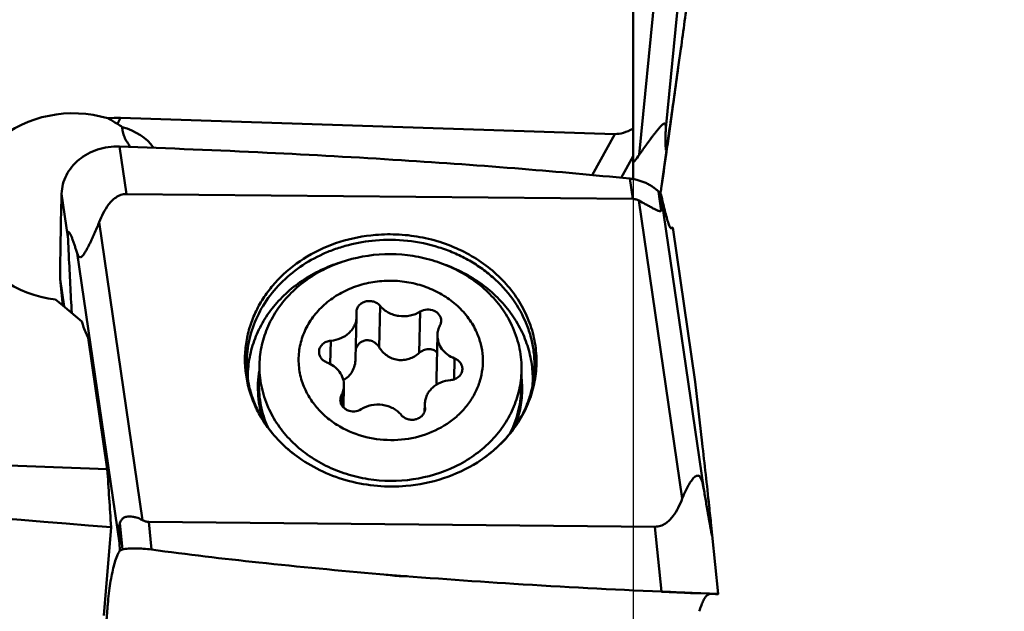
# Model space of a CAD drawing. Units: millimetres. Extents: x -105 to 101, y -19 to 104.
# Drawn here: x 41 to 55, y 1 to 10 of the extents above; entities that cross this region are included whole.
import ezdxf

# ---------------------------------------------------------------- set-up
doc = ezdxf.new("R2010")
doc.units = ezdxf.units.MM
for name, color, linetype, lineweight in [('1', 4, 'Continuous', 50), ('2', 7, 'Continuous', 25), ('nocut', 7, 'Continuous', 25)]:
    doc.layers.add(name, color=color, linetype=linetype, lineweight=lineweight)
doc.styles.add('simplex', font='txt.shx', dxfattribs={"height": 3.5})
doc.dimstyles.new('\\M+18352\\M+18373\\M+1815B - ISO-25', dxfattribs={"dimscale": 0, "dimtxt": 3.5, "dimasz": 3.5, "dimexe": 1.5, "dimexo": 0, "dimgap": 2.3, "dimtad": 1, "dimdsep": 46, "dimtxsty": 'simplex', "dimcen": 0.09, "dimclrd": 256, "dimclre": 256, "dimclrt": 256, "dimadec": 0, "dimazin": 0, "dimtfac": 1, "dimtofl": 0, "dimtmove": 0, "dimatfit": 3, "dimfxl": 1, "dimtolj": 1, "dimlwd": -1, "dimlwe": -1, "dimarcsym": 0})

# ---------------------------------------------------------------- blocks, each defined once
blk = doc.blocks.new('*D12')
at = {"layer": '2'}
for p, q in [((50, 19.05), (75.919, 19.05)), ((74.419, 15.55), (74.419, -19.05))]:
    blk.add_line(p, q, dxfattribs=at)
blk.add_solid([(75.002, 15.55), (73.836, 15.55), (74.419, 19.05)], dxfattribs=at)
at = {"layer": 'Defpoints', "color": 0}
for p in [(50, 19.05), (50, -19.05), (74.419, -19.05)]:
    blk.add_point(p, dxfattribs=at)
at = {"layer": '2', "insert": (70.369, -1.75), "char_height": 3.5, "attachment_point": 5, "rotation": 90, "style": 'simplex'}
blk.add_mtext('\\A1;%%c38.1 [%%C1.500"]', dxfattribs=at)
blk = doc.blocks.new('_None')

msp = doc.modelspace()

# ---------------------------------------------------------------- linework, layer by layer
at = {"layer": '1'}
for p, q in [((49.6, 7.48698892), (49.6, 13.20650462)), ((50.0603721, 8.20516326), (50.46027285, 12.3200161)), ((49.68688059, 7.83160218), (50.09772536, 12.05906552)), ((50.08795787, 7.98839715), (50.23787588, 9.06767761)), ((42.31962658, 8.26759752), (42.36573411, 8.35103702)), ((49.34301915, 8.12382034), (42.36573411, 8.35103702)), ((49.02319608, 7.54504551), (49.34301915, 8.12382034)), ((42.34823924, 7.946107), (42.44765471, 7.27539434)), ((49.99626241, 7.35312422), (50.08067553, 7.96082591)), ((49.43087458, 7.50569736), (49.6, 7.81175888)), ((49.59368032, 7.20768725), (49.55129785, 7.49362319)), ((41.53241541, 7.28069908), (41.62241579, 6.67350595)), ((42.44765471, 7.27539434), (49.59368032, 7.20768725)), ((49.9968992, 7.03920807), (49.95642838, 7.31224699)), ((49.9843504, 7.29407799), (49.9826516, 7.28757367)), ((50.00086876, 7.2049019), (49.99178148, 7.27918957)), ((49.68082301, 7.18309531), (50.29371345, 2.97402276)), ((50.00086876, 7.2049019), (50.59743312, 3.10794996)), ((42.06239385, 6.87862215), (42.67528428, 2.6695496)), ((50.16263477, 6.80425061), (50.12437168, 6.80113335)), ((50.47394535, 4.6245236), (50.16263477, 6.80425061)), ((41.75109912, 6.44272982), (42.34766348, 2.34577787)), ((41.51098548, 6.07173562), (41.56813946, 5.68614278)), ((41.54825, 5.70273061), (41.51098549, 6.07173558)), ((41.44856123, 5.78587119), (41.54825, 5.70273061)), ((41.54825, 5.70273061), (41.81979173, 5.47626443)), ((46.02818611, 5.69726033), (46.01355208, 5.11390309)), ((46.59551189, 5.61592632), (46.58087786, 5.03256908)), ((45.68152178, 4.94803956), (45.69642978, 5.54231797)), ((46.82258422, 4.6722412), (46.83790905, 5.28313575)), ((41.90735396, 5.24491129), (42.17735858, 3.39063367)), ((45.33259856, 5.20432214), (45.32438021, 4.87671356)), ((44.32612135, 4.87249588), (44.3192075, 4.59688853)), ((47.07949106, 4.95388091), (47.0720716, 4.65811845)), ((48.02495769, 4.77970731), (48.01804384, 4.50409996)), ((50.47394535, 4.6245236), (50.57417401, 3.75858244)), ((45.5105161, 4.26327514), (45.51819825, 4.56950915)), ((48.0334283, 4.50416787), (48.03327879, 4.49423215)), ((45.4824661, 4.43338427), (45.47932576, 4.30820082)), ((46.65706976, 4.206374), (46.65967752, 4.31032694)), ((46.66203282, 4.26427704), (46.66097776, 4.22221896)), ((44.42428421, 4.00527942), (44.43853053, 3.98540524)), ((44.44461657, 3.98096647), (44.44164385, 3.98764254)), ((49.90845259, 2.57725056), (42.76242698, 2.64495765)), ((42.76242698, 2.64495765), (42.80217832, 2.25413716)), ((42.23033627, 2.57004023), (42.1284249, 1.32466008)), ((42.3545488, 2.62770295), (42.39250718, 2.25451024)), ((50.00169631, 1.66051287), (49.90845259, 2.57725056)), ((50.71558688, 2.45743307), (50.70159505, 2.59683155)), ((50.80020647, 1.62731887), (50.71577154, 2.45745185)), ((42.34766348, 2.34577787), (42.35597337, 2.24050112)), ((50.43447701, 1.64015068), (50.00167472, 1.65946951)), ((50.38908038, 1.64241772), (50.39429136, 1.64194121)), ((50.41566307, 1.64048705), (50.41714066, 1.6404227)), ((50.41583426, 1.6404631), (50.64354076, 1.63159348)), ((50.41598643, 1.64045721), (50.41714066, 1.64042269)), ((50.41714066, 1.64042269), (50.4266634, 1.64022894)), ((50.42367967, 1.64080206), (50.41861092, 1.6410513)), ((50.42933509, 1.64050823), (50.42367967, 1.64080206)), ((50.4266634, 1.64022894), (50.43447702, 1.6401509)), ((50.43146517, 1.64038784), (50.42933509, 1.64050823)), ((50.43461705, 1.64231715), (50.43057447, 1.64248144)), ((50.43248934, 1.6403253), (50.43146517, 1.64038784)), ((50.43446065, 1.63973636), (50.63461698, 1.63198683)), ((50.8, 1.6275146), (50.43461705, 1.64231715)), ((50.64354285, 1.63164901), (50.79106805, 1.62616073)), ((50.7831717, 1.62637931), (50.79106804, 1.62616073)), ((50.79106804, 1.62616073), (50.80017998, 1.62727841)), ((50.80019326, 1.6272987), (50.8, 1.6275146))]:
    msp.add_line(p, q, dxfattribs=at)
for points in [[(50.39429136, 1.64194121), (50.39832655, 1.64159414), (50.402208, 1.641283), (50.40630954, 1.64098521), (50.41076754, 1.64070741), (50.41564125, 1.64047095)], [(50.43446417, 1.6401593), (50.43441502, 1.64017063), (50.43432813, 1.64018345), (50.43420028, 1.64019797), (50.43403326, 1.6402141), (50.43382528, 1.64023193), (50.43356776, 1.64025192), (50.43326254, 1.64027399), (50.43248934, 1.6403253)], [(50.79106804, 1.62616073), (50.7931921, 1.62626268), (50.79503968, 1.6263765), (50.79661083, 1.6265022), (50.79791442, 1.62663945), (50.79894174, 1.62678857), (50.79966647, 1.62695054), (50.80007994, 1.62712569), (50.80020647, 1.62731887)], [(50.8, 1.6275146), (50.79914563, 1.62758826), (50.7967793, 1.62771724), (50.79290157, 1.62790163)]]:
    msp.add_lwpolyline(points, dxfattribs=at)
for centre, major_axis, ratio, start_param, end_param in [((41.67257488, 7.09565517), (1.50895587, 0.08653755), 0.8739039022, 1.1762605047, 4.5134944359), ((40.49834999, 4.98033981), (2.5072686, 3.15477841), 0.4743210243, 0.3388121556, 0.4178106024), ((41.54234339, 6.44673135), (0.40370151, 1.97023254), 0.7458308993, 5.9631345041, 6.0160439405), ((41.34946982, 6.91471163), (1.49535938, 0.99521828), 0.612382518, 0.0207161037, 0.4853117582), ((49.71256417, 8.79806169), (0.50145372, 0.63095568), 0.4743210243, 3.4891314555, 3.9803434171), ((49.35982504, 9.18197182), (-0.63323824, 2.14485973), 0.0664635697, 3.1703404087, 3.5206023856), ((-244.67562105, 0), (363.59001725, -9.08804153), 0.0435277189, 0.6625557237, 0.7078151897), ((1411.69932567, 0), (1451.68065138, -9.14695815), 0.0108786087, 3.4754999721, 3.4797073942), ((38.75297577, 0), (-0.60644273, 18.24960978), 0.1967928359, 4.8471433421, 4.8927234723), ((42.98748281, 0.31990009), (-0.60559074, 2.34377873), 0.0966413374, 0.1522204242, 0.5024824011)]:
    msp.add_ellipse(centre, major_axis=major_axis, ratio=ratio, start_param=start_param, end_param=end_param, dxfattribs=at)
for points, knots in [([(50.23787604, 9.06767777), (50.24993016, 9.1544574), (50.29777936, 9.50062619), (50.34475585, 9.84691544), (50.3795288, 10.1064435)], [0, 0, 0, 0, 0.2507091295, 1, 1, 1, 1]), ([(50.08067553, 7.96082591), (50.09410819, 8.05321068), (50.14739739, 8.42203444), (50.1994492, 8.7910366), (50.23787604, 9.06767777)], [0, 0, 0, 0, 0.2505174915, 1, 1, 1, 1]), ([(42.50617437, 7.94050014), (42.48851717, 7.96369062), (42.45595576, 8.00977018), (42.41762097, 8.08148338), (42.39438652, 8.15257129), (42.38860003, 8.19970213), (42.38785865, 8.22218604)], [0, 0, 0, 0, 0.2816212147, 0.544240605, 0.7826436692, 1, 1, 1, 1]), ([(49.68688059, 7.83160218), (49.70384267, 7.8564762), (49.73876239, 7.90662798), (49.7837046, 7.96908731), (49.82093594, 8.01977845), (49.84970309, 8.05839184), (49.87910611, 8.09725039), (49.90911073, 8.13617281), (49.9345691, 8.16840841), (49.95524813, 8.19378442), (49.97075448, 8.21224385), (49.9861507, 8.22974792), (50.00114973, 8.24558147), (50.01521957, 8.25861968), (50.02647037, 8.26681943), (50.03464168, 8.2704855), (50.03965176, 8.27161175), (50.04404634, 8.27134059), (50.04903098, 8.26924929), (50.05367315, 8.26356956), (50.05690148, 8.25472721), (50.05896183, 8.24409179), (50.06053769, 8.22739268), (50.060574, 8.21423595), (50.0603721, 8.20516326)], [0, 0, 0, 0, 0.1404928005, 0.2851560253, 0.3590623709, 0.4339872452, 0.5098498289, 0.5864518454, 0.6633176425, 0.7015209496, 0.7392044722, 0.7758079819, 0.8102998903, 0.8409095974, 0.865316463, 0.8747736121, 0.8825253354, 0.8890474688, 0.8949922946, 0.9072513317, 0.921783623, 0.9387197467, 0.9576522196, 1, 1, 1, 1]), ([(50.0603721, 8.20516326), (50.05997037, 8.18711123), (50.05923848, 8.15143486), (50.058398, 8.09869667), (50.05797963, 8.0557574), (50.05788812, 8.02242968), (50.05796432, 7.99844776), (50.0582173, 7.97539464), (50.05861937, 7.95688429), (50.05910313, 7.94277871), (50.05955001, 7.93288092), (50.06010379, 7.92359219), (50.06078895, 7.91508187), (50.06151573, 7.90858807), (50.06224163, 7.90399328), (50.06282312, 7.90113214), (50.06348496, 7.89874401), (50.06419556, 7.89704782), (50.06515819, 7.89573686), (50.06642673, 7.89601282), (50.06712929, 7.896852), (50.06822349, 7.89857611), (50.06960741, 7.90223157), (50.07136631, 7.90835733), (50.07326673, 7.91670786), (50.07521888, 7.92672764), (50.0778015, 7.94161411), (50.07955048, 7.95308825), (50.08067553, 7.96082591)], [0, 0, 0, 0, 0.1433648642, 0.2833217344, 0.4187820122, 0.484306154, 0.5479369249, 0.6091929373, 0.6673522177, 0.6949346975, 0.7212527059, 0.7460163861, 0.7688138533, 0.7890310916, 0.7978945964, 0.8057103805, 0.8122744421, 0.8173356511, 0.8207775526, 0.8237239374, 0.826060197, 0.8293844991, 0.8399184417, 0.8568599086, 0.8800502755, 0.9078519041, 0.9379185739, 1, 1, 1, 1]), ([(41.53241541, 7.28069908), (41.53367931, 7.3262311), (41.54672599, 7.4176692), (41.59670484, 7.54762941), (41.67471585, 7.66553587), (41.77736087, 7.7670543), (41.90068792, 7.84893304), (42.0404795, 7.9082042), (42.19167046, 7.9425781), (42.29597336, 7.94790277), (42.34823924, 7.946107)], [0, 0, 0, 0, 0.117048892, 0.2349563559, 0.3550256187, 0.4775905332, 0.6034925358, 0.7331769541, 0.8656129227, 1, 1, 1, 1]), ([(42.34823924, 7.946107), (43.04326223, 7.92222716), (44.37052147, 7.86796052), (46.26632533, 7.76276378), (47.9727768, 7.64106062), (49.04639218, 7.54484881), (49.55129785, 7.49362319)], [0, 0, 0, 0, 0.2890235844, 0.5520515425, 0.7890828449, 1, 1, 1, 1]), ([(50.08795787, 7.98839715), (50.08072478, 7.93632516), (50.0510109, 7.72444573), (50.02016868, 7.51272448), (49.99626241, 7.35312422)], [0, 0, 0, 0, 0.2457176169, 1, 1, 1, 1]), ([(49.60001387, 7.71658592), (49.60781124, 7.72581034), (49.63825799, 7.76299955), (49.66661029, 7.80187683), (49.68688059, 7.83160218)], [0, 0, 0, 0, 0.2513339214, 1, 1, 1, 1]), ([(49.60001119, 7.48705535), (49.62273135, 7.48322855), (49.68341982, 7.47010723), (49.76013917, 7.44320405), (49.8284959, 7.40887826), (49.87581516, 7.37978146), (49.91820943, 7.3472268), (49.94430052, 7.32403975), (49.95642838, 7.31224699)], [0.1086998545, 0.1086998545, 0.1086998545, 0.1086998545, 0.2614536623, 0.519696625, 0.6457135673, 0.7685924864, 0.8877340359, 1, 1, 1, 1]), ([(41.51098549, 6.0717356), (41.51173593, 6.16913134), (41.51581629, 6.57216603), (41.52393412, 6.97516056), (41.53241541, 7.28069907)], [0, 0, 0, 0, 0.2416510645, 1, 1, 1, 1]), ([(42.44765471, 7.27539434), (42.42135318, 7.27564354), (42.36896871, 7.26742415), (42.29973737, 7.23232382), (42.24218529, 7.18407034), (42.1788503, 7.11083483), (42.11721741, 7.00875571), (42.0792917, 6.92227906), (42.06239385, 6.87862215)], [0, 0, 0, 0, 0.134711399, 0.2657756986, 0.3928645583, 0.5170821029, 0.7602432128, 1, 1, 1, 1]), ([(49.95642838, 7.31224699), (49.95937087, 7.3093858), (49.96801904, 7.30106302), (49.97678825, 7.29286622), (49.98260801, 7.28752616)], [0, 0, 0, 0, 0.2543812895, 0.7439104714, 0.7439104714, 0.7439104714, 0.7439104714]), ([(49.99178148, 7.27918957), (50.00231684, 7.231737), (50.02237896, 7.14429111), (50.04375701, 7.0571538), (50.05405826, 7.01735863)], [0, 0, 0, 0, 0.5418057453, 1, 1, 1, 1]), ([(49.68082301, 7.18309531), (49.6675732, 7.19027907), (49.63948306, 7.20248734), (49.60901566, 7.20754195), (49.59368032, 7.20768725)], [0, 0, 0, 0, 0.4956580692, 1, 1, 1, 1]), ([(49.9968992, 7.03920807), (49.99442396, 7.03714253), (49.98782253, 7.03390215), (49.97563991, 7.03367605), (49.9612863, 7.03704236), (49.94471927, 7.04330779), (49.92626541, 7.05180748), (49.89893683, 7.06564274), (49.86289866, 7.08509), (49.81815681, 7.10939874), (49.75719452, 7.14219388), (49.71122017, 7.16661462), (49.68082301, 7.18309531)], [0, 0, 0, 0, 0.0273777322, 0.0600015702, 0.1014593392, 0.1520444197, 0.2101823695, 0.273938253, 0.4121409112, 0.5579199392, 0.7063608068, 1, 1, 1, 1]), ([(50.05403512, 7.01735202), (50.06264194, 6.98410244), (50.07513528, 6.9376751), (50.09238866, 6.88083312), (50.10316975, 6.8486269), (50.11274296, 6.82370613), (50.11972269, 6.8086682), (50.12367689, 6.80210297), (50.1243196, 6.80109998)], [0, 0, 0, 0, 0.4238146138, 0.5931278284, 0.7329690275, 0.8427954282, 0.9224736821, 0.93716253916, 0.93716253916, 0.93716253916, 0.93716253916]), ([(42.06239385, 6.87862215), (42.05178002, 6.8512005), (42.02944267, 6.79573345), (41.99963861, 6.72650562), (41.97425451, 6.67016414), (41.95422352, 6.62709678), (41.93329613, 6.58363985), (41.91139766, 6.5399623), (41.88845801, 6.49648233), (41.86828741, 6.46095976), (41.85120075, 6.43390159), (41.83824861, 6.41547751), (41.82526959, 6.39985571), (41.81259661, 6.38840026), (41.80030079, 6.38199132), (41.78506757, 6.38200856), (41.77378403, 6.39257062), (41.76598688, 6.40510222), (41.7583436, 6.42095637), (41.75387636, 6.43381696), (41.75109912, 6.44272982)], [0, 0, 0, 0, 0.1356618825, 0.2758469681, 0.3477090564, 0.4207643332, 0.4949817145, 0.5702369068, 0.6461747348, 0.7217799048, 0.7586322632, 0.7937793299, 0.8256380558, 0.8521247157, 0.8722887875, 0.8881294607, 0.9191677001, 0.9372614804, 0.95692857, 1, 1, 1, 1]), ([(41.75109912, 6.44272982), (41.74561418, 6.46033233), (41.7346398, 6.49511138), (41.7179157, 6.54642238), (41.70374373, 6.58809835), (41.69225587, 6.62036578), (41.68367855, 6.64357072), (41.67505089, 6.66583388), (41.66637396, 6.68685616), (41.65895259, 6.70333971), (41.6528808, 6.71544369), (41.64842807, 6.72351965), (41.64397883, 6.73056977), (41.64012625, 6.73556323), (41.63693024, 6.73857753), (41.63464189, 6.74010658), (41.63222597, 6.74087738), (41.6296028, 6.74030284), (41.627266, 6.73786447), (41.62531924, 6.73354953), (41.62374609, 6.72702319), (41.6221489, 6.71459685), (41.62168668, 6.6964558), (41.62208363, 6.6813206), (41.62241579, 6.67350595)], [0, 0, 0, 0, 0.1402805608, 0.2774749053, 0.410608425, 0.4751898288, 0.5380728694, 0.5988338864, 0.6568427956, 0.7110981663, 0.736322959, 0.759860679, 0.781229143, 0.7997319611, 0.8076474766, 0.8145504006, 0.8205609656, 0.8264191612, 0.8339145249, 0.8452491332, 0.8621892098, 0.8847903703, 0.9404883262, 1, 1, 1, 1]), ([(41.62241579, 6.67350595), (41.62623995, 6.58353348), (41.64217259, 6.224417), (41.66061142, 5.86541324), (41.67562102, 5.59641614)], [0, 0, 0, 0, 0.2505185286, 1, 1, 1, 1]), ([(45.96290872, 6.6990481), (45.79237327, 6.68460926), (45.45691231, 6.61914437), (44.99561742, 6.41462014), (44.66829592, 6.16286233), (44.45746134, 5.92304514), (44.32775033, 5.72861418), (44.22743738, 5.52130847), (44.1581458, 5.30441057), (44.12104258, 5.08140945), (44.11674893, 4.85590764), (44.14533209, 4.63156208), (44.20631247, 4.41198749), (44.29863572, 4.20075411), (44.37944613, 4.0687474), (44.42428421, 4.00527942)], [0, 0, 0, 0, 0.1354477165, 0.2679012923, 0.3960856867, 0.458576915, 0.5199925849, 0.5804802205, 0.640254076, 0.6995818986, 0.758765872, 0.8181194582, 0.8779428306, 0.9384999616, 1, 1, 1, 1]), ([(47.40100351, 3.48605062), (47.48990684, 3.54233307), (47.65741355, 3.66737583), (47.87230958, 3.89057438), (48.0424591, 4.14169647), (48.16304295, 4.41408703), (48.23063952, 4.70045664), (48.24328511, 4.99299409), (48.20061443, 5.28366299), (48.1039021, 5.56451541), (47.95593974, 5.82798477), (47.76088591, 6.06710265), (47.52408746, 6.27565127), (47.25189916, 6.44825685), (46.9515492, 6.58050819), (46.63091904, 6.66901939), (46.29849865, 6.71154154), (46.07427801, 6.70847748), (45.96290872, 6.6990481)], [0, 0, 0, 0, 0.0636242708, 0.1257696496, 0.1865161686, 0.24610172, 0.3049038659, 0.363399027, 0.4221034757, 0.4815062396, 0.5420075731, 0.6038742849, 0.6672168692, 0.7319881198, 0.7979976663, 0.8649382953, 0.9324172569, 1, 1, 1, 1]), ([(50.1243196, 6.80109998), (50.12493638, 6.80013747), (50.12656883, 6.79773376), (50.1292129, 6.79453674), (50.13243042, 6.79203675), (50.13476127, 6.79186836), (50.1356733, 6.79208876)], [0.93716253916, 0.93716253916, 0.93716253916, 0.93716253916, 0.951258472, 0.9730139991, 0.9884218201, 1, 1, 1, 1]), ([(50.1356733, 6.79208876), (50.13685625, 6.79237463), (50.13907221, 6.79345002), (50.1436262, 6.79521769), (50.14925437, 6.79770557), (50.15598565, 6.80082037), (50.16041092, 6.80307349), (50.1626115, 6.8042458)], [0, 0, 0, 0, 0.1234609195, 0.2474448792, 0.4964352647, 0.7470566631, 1, 1, 1, 1]), ([(45.96434355, 6.62113426), (45.83587659, 6.61025727), (45.6445801, 6.57796534), (45.39932978, 6.50341025), (45.16565888, 6.40969544), (44.89511398, 6.2573417), (44.61522926, 6.0225232), (44.39211017, 5.74487672), (44.23441999, 5.43431521), (44.14845413, 5.1025083), (44.14136898, 4.87520893), (44.15028689, 4.76331686)], [0, 0, 0, 0, 0.1343802427, 0.2009603078, 0.2669300988, 0.3965077913, 0.5227084511, 0.6454733888, 0.7652593836, 0.8830050276, 1, 1, 1, 1]), ([(48.19509626, 4.66184929), (48.20356042, 4.72674791), (48.21213409, 4.85784781), (48.19950468, 5.0547287), (48.16153681, 5.24933248), (48.07744792, 5.50366702), (47.91029414, 5.80473836), (47.67441234, 6.06186108), (47.45118311, 6.23697927), (47.26641427, 6.35249804), (47.06813436, 6.44953371), (46.78820237, 6.55303102), (46.41813529, 6.63015638), (46.11480861, 6.63387379), (45.96434355, 6.62113426)], [0, 0, 0, 0, 0.0578921493, 0.1158300572, 0.1740514246, 0.2327765699, 0.352239631, 0.4754555708, 0.5386610294, 0.6028178665, 0.6678342926, 0.7335800266, 0.8664301456, 1, 1, 1, 1]), ([(47.90252134, 5.38895331), (47.86414519, 5.47571304), (47.76938153, 5.64420934), (47.58188354, 5.86939193), (47.35312499, 6.06356124), (47.08999888, 6.22104508), (46.80016928, 6.33742652), (46.38959183, 6.43341255), (45.8572423, 6.43711082), (45.35042531, 6.28512817), (44.99712865, 6.07780928), (44.7683953, 5.8863399), (44.58097991, 5.66324316), (44.4405603, 5.41491074), (44.3515789, 5.1488197), (44.32842865, 4.96429256), (44.3261256, 4.87249577)], [0, 0, 0, 0, 0.0593949562, 0.1202061275, 0.1825492408, 0.2463509908, 0.3113810953, 0.3772802272, 0.5094949408, 0.6395705532, 0.7030149497, 0.7649654588, 0.8253969806, 0.8844673553, 0.9425099202, 1, 1, 1, 1]), ([(44.16111681, 4.66928788), (44.15993778, 4.75947675), (44.17393583, 4.94105519), (44.24355994, 5.20639435), (44.35999277, 5.4586972), (44.52023384, 5.69170914), (44.7202387, 5.89988211), (44.95508705, 6.07829187), (45.21898792, 6.22274712), (45.40882265, 6.29369471), (45.50643751, 6.32270212)], [0, 0, 0, 0, 0.1183239856, 0.2373919293, 0.3580629028, 0.4810122285, 0.606666543, 0.7351746696, 0.8664099785, 1, 1, 1, 1]), ([(46.93050288, 6.283121), (47.02588429, 6.24888611), (47.21057763, 6.1679121), (47.46486748, 6.00992259), (47.68851171, 5.81988105), (47.87603385, 5.60223522), (48.02284857, 5.36209912), (48.12526092, 5.1051541), (48.18064787, 4.83772485), (48.18523461, 4.65646361), (48.17946135, 4.5668384)], [0, 0, 0, 0, 0.1335666063, 0.2647706559, 0.3932496381, 0.5188861213, 0.6418346622, 0.7625239887, 0.881627822, 1, 1, 1, 1]), ([(47.39207941, 5.32199337), (47.36126126, 5.39166619), (47.283014, 5.52644495), (47.1248953, 5.70229157), (46.93077783, 5.8481393), (46.70821134, 5.95851161), (46.4656581, 6.02944071), (46.21227282, 6.05833533), (45.95758746, 6.04414413), (45.71118129, 5.98737018), (45.48234754, 5.89005938), (45.27977983, 5.75572993), (45.11129095, 5.58927157), (44.9835602, 5.39683425), (44.90183876, 5.18573493), (44.86965692, 4.9642257), (44.88835075, 4.74132804), (44.93387557, 4.59881908), (44.96402789, 4.53065154)], [0, 0, 0, 0, 0.0599984726, 0.1216539813, 0.18506811, 0.2500666167, 0.3162593023, 0.3830971615, 0.4499497423, 0.5161846501, 0.5812476889, 0.6447386676, 0.7064764045, 0.7665427209, 0.8252905087, 0.8833041985, 0.9412978017, 1, 1, 1, 1]), ([(46.02818611, 5.69726033), (46.01674861, 5.71111413), (45.98859755, 5.73565421), (45.93710177, 5.75883845), (45.88013964, 5.76746258), (45.8229714, 5.76072389), (45.77082756, 5.73919631), (45.72860768, 5.70461951), (45.70055157, 5.66004068), (45.69341983, 5.62611142), (45.69300112, 5.60945566)], [0, 0, 0, 0, 0.1236885502, 0.2523700547, 0.3839988979, 0.5155209339, 0.643938076, 0.767258508, 0.8852898182, 1, 1, 1, 1]), ([(46.02818611, 5.69726033), (46.04391367, 5.67821014), (46.07990407, 5.64279196), (46.14368472, 5.6005352), (46.21565125, 5.569876), (46.31863335, 5.54600318), (46.45207671, 5.54954516), (46.55185645, 5.58843424), (46.59551189, 5.61592632)], [0, 0, 0, 0, 0.1193629662, 0.2420951128, 0.3676651992, 0.4952322912, 0.7507228261, 1, 1, 1, 1]), ([(46.89000413, 5.48159714), (46.89037624, 5.49644001), (46.88618176, 5.52681643), (46.86577749, 5.56862975), (46.83307384, 5.60384802), (46.77635402, 5.63877999), (46.69087303, 5.65419568), (46.62368855, 5.63367062), (46.59551189, 5.61592632)], [0, 0, 0, 0, 0.1148320343, 0.2324251122, 0.3545370227, 0.4814768138, 0.7424673909, 1, 1, 1, 1]), ([(41.81979173, 5.47626443), (41.82456648, 5.45633204), (41.84636444, 5.37665516), (41.87837362, 5.29981448), (41.90735396, 5.24491129)], [0, 0, 0, 0, 0.2482033596, 1, 1, 1, 1]), ([(45.33259856, 5.20432214), (45.3804458, 5.2081442), (45.47383805, 5.23030569), (45.57441373, 5.2938265), (45.63503252, 5.36128282), (45.66886775, 5.41774868), (45.69034181, 5.47872675), (45.69589504, 5.52119844), (45.69642363, 5.54231811)], [0, 0, 0, 0, 0.2656670267, 0.5211550997, 0.6445566404, 0.764968104, 0.8830708633, 1, 1, 1, 1]), ([(46.8736412, 5.41926063), (46.87617809, 5.42410418), (46.8851411, 5.44375979), (46.88960012, 5.4654818), (46.89000413, 5.48159714)], [0, 0, 0, 0, 0.2532739623, 1, 1, 1, 1]), ([(45.50694851, 3.96658954), (45.62338612, 3.90513653), (45.87727846, 3.81487784), (46.27892103, 3.78579951), (46.67168662, 3.86260853), (46.96516883, 4.01200215), (47.15957324, 4.17504637), (47.28080414, 4.31443653), (47.37563365, 4.46869344), (47.44171749, 4.63415029), (47.47733888, 4.80678443), (47.48158583, 4.98237274), (47.45434957, 5.15650441), (47.41593592, 5.26805921), (47.39207941, 5.32199337)], [0, 0, 0, 0, 0.1311785684, 0.2644635814, 0.3967361575, 0.5251931439, 0.5876191407, 0.6486625927, 0.7084379544, 0.7671910852, 0.8252818812, 0.8831412873, 0.9412405782, 1, 1, 1, 1]), ([(46.83790883, 5.28313575), (46.83704669, 5.2487999), (46.84746176, 5.17836907), (46.89760152, 5.08258381), (46.97701531, 5.0039272), (47.04383213, 4.96764326), (47.07949106, 4.95388091)], [0, 0, 0, 0, 0.2376074326, 0.4815342557, 0.7355796578, 1, 1, 1, 1]), ([(46.8736412, 5.41926063), (46.86261643, 5.39821163), (46.8452405, 5.35381593), (46.83849772, 5.30658914), (46.83790883, 5.28313575)], [0, 0, 0, 0, 0.5031834516, 1, 1, 1, 1]), ([(48.02495344, 4.77970742), (48.0275512, 4.88325094), (48.00919794, 5.09285003), (47.94493182, 5.29307285), (47.90252134, 5.38895331)], [0, 0, 0, 0, 0.4969645889, 1, 1, 1, 1]), ([(45.33259856, 5.20432214), (45.31068571, 5.20257174), (45.26789557, 5.19239672), (45.21340287, 5.15803235), (45.17606638, 5.10850691), (45.16647472, 5.06887508), (45.16598953, 5.0495416)], [0, 0, 0, 0, 0.2663248845, 0.5224202317, 0.7656966566, 1, 1, 1, 1]), ([(45.79781569, 5.20347789), (45.78386947, 5.19893258), (45.75708911, 5.18592753), (45.72368543, 5.15647272), (45.6987523, 5.11952808), (45.68835453, 5.09163905), (45.68473806, 5.07732748)], [0, 0, 0, 0, 0.2494422059, 0.4989006734, 0.7489727754, 1, 1, 1, 1]), ([(46.01355208, 5.11390309), (46.00242685, 5.13176773), (45.97505164, 5.16452142), (45.92156147, 5.19934372), (45.85983662, 5.21503357), (45.81746536, 5.20988205), (45.79781569, 5.20347789)], [0, 0, 0, 0, 0.2520435098, 0.5031400244, 0.7524910544, 1, 1, 1, 1]), ([(45.16598953, 5.0495416), (45.16559493, 5.03381786), (45.1703633, 5.00156483), (45.19332346, 4.957701), (45.22968912, 4.92168103), (45.2602869, 4.9050662), (45.27661624, 4.898764)], [0, 0, 0, 0, 0.2376102746, 0.4815391834, 0.7355812805, 1, 1, 1, 1]), ([(46.58087786, 5.03256908), (46.56049486, 5.01426269), (46.51616961, 4.98137122), (46.4410543, 4.94659422), (46.360021, 4.9291542), (46.27709301, 4.9310336), (46.19694724, 4.95252724), (46.12399003, 4.99204593), (46.0615177, 5.04655627), (46.02806793, 5.09059387), (46.01355208, 5.11390309)], [0, 0, 0, 0, 0.1249489619, 0.2498660635, 0.3747602614, 0.4996612952, 0.6246070063, 0.7496332074, 0.8747651181, 1, 1, 1, 1]), ([(46.58087786, 5.03256908), (46.59847546, 5.04837384), (46.63851672, 5.07456303), (46.70761727, 5.09162386), (46.76626589, 5.08250057), (46.80676525, 5.06089832), (46.82411091, 5.0458072), (46.83182126, 5.03743326)], [0, 0, 0, 0, 0.2557830533, 0.5072352934, 0.7538750111, 0.8769047851, 1, 1, 1, 1]), ([(44.3261256, 4.87249577), (44.32352784, 4.76895226), (44.3418811, 4.55935317), (44.40614722, 4.35913035), (44.4485577, 4.26324989)], [0, 0, 0, 0, 0.4969645889, 1, 1, 1, 1]), ([(45.51819847, 4.56950916), (45.51906061, 4.603845), (45.50864554, 4.67427584), (45.45850577, 4.77006109), (45.37909198, 4.84871771), (45.31227517, 4.88500164), (45.27661624, 4.898764)], [0, 0, 0, 0, 0.2376074326, 0.4815342557, 0.7355796578, 1, 1, 1, 1]), ([(45.68152178, 4.94803956), (45.68073697, 4.91675859), (45.67269356, 4.85487946), (45.6388759, 4.76882596), (45.58394072, 4.69705355), (45.53517888, 4.66259469), (45.50924621, 4.64958445)], [0, 0, 0, 0, 0.2598160021, 0.5129976508, 0.759095101, 1, 1, 1, 1]), ([(47.19011777, 4.8031033), (47.19051237, 4.81882704), (47.185744, 4.85108007), (47.16278384, 4.8949439), (47.12641818, 4.93096387), (47.09582039, 4.9475787), (47.07949106, 4.95388091)], [0, 0, 0, 0, 0.2376102746, 0.4815391834, 0.7355812805, 1, 1, 1, 1]), ([(44.15028652, 4.76331684), (44.15570668, 4.69529828), (44.176319, 4.55900321), (44.2357201, 4.35937867), (44.32310641, 4.16633535), (44.39854108, 4.04523466), (44.44030676, 3.98673809)], [0, 0, 0, 0, 0.2441111832, 0.4912525745, 0.7428585063, 1, 1, 1, 1]), ([(44.38512443, 4.06892266), (44.34470306, 4.18299431), (44.29223971, 4.42144761), (44.30296412, 4.66547586), (44.32357742, 4.78386458)], [0, 0, 0, 0, 0.5017656696, 1, 1, 1, 1]), ([(44.4485577, 4.26324989), (44.48693385, 4.17649015), (44.58169751, 4.00799385), (44.7691955, 3.78281126), (44.99795405, 3.58864195), (45.26108016, 3.43115812), (45.55090976, 3.31477667), (45.96148721, 3.21879064), (46.49383674, 3.21509237), (47.00065373, 3.36707502), (47.35395039, 3.57439391), (47.58268374, 3.76586329), (47.77009913, 3.98896003), (47.91051874, 4.23729246), (47.99950014, 4.5033835), (48.02265039, 4.68791063), (48.02495344, 4.77970742)], [0, 0, 0, 0, 0.0593949562, 0.1202061275, 0.1825492408, 0.2463509908, 0.3113810953, 0.3772802272, 0.5094949408, 0.6395705532, 0.7030149497, 0.7649654588, 0.8253969806, 0.8844673553, 0.9425099202, 1, 1, 1, 1]), ([(47.02350874, 4.64832276), (47.04542158, 4.65007317), (47.08821173, 4.66024818), (47.14270443, 4.69461256), (47.18004091, 4.74413799), (47.18963257, 4.78376982), (47.19011777, 4.8031033)], [0, 0, 0, 0, 0.2663248845, 0.5224202317, 0.7656966566, 1, 1, 1, 1]), ([(44.31921208, 4.59688842), (44.31661099, 4.49334503), (44.3349682, 4.28374568), (44.39923334, 4.08352305), (44.44164385, 3.98764254)], [0, 0, 0, 0, 0.4969643315, 1, 1, 1, 1]), ([(47.02350874, 4.64832276), (46.9756615, 4.6445007), (46.88226925, 4.62233921), (46.78169356, 4.55881841), (46.72107478, 4.49136208), (46.68723955, 4.43489623), (46.66576549, 4.37391815), (46.66021226, 4.33144647), (46.65968367, 4.31032679)], [0, 0, 0, 0, 0.2656670267, 0.5211550997, 0.6445566404, 0.764968104, 0.8830708633, 1, 1, 1, 1]), ([(46.83051259, 4.58707868), (46.82898979, 4.59394138), (46.82371743, 4.62201298), (46.82204425, 4.65072687), (46.82258429, 4.6722412)], [0, 0, 0, 0, 0.2462150799, 1, 1, 1, 1]), ([(47.40100411, 3.48604992), (47.50989319, 3.55498555), (47.71103914, 3.71097008), (47.91500715, 3.951415), (48.03946309, 4.16065367), (48.11259517, 4.32293438), (48.16571455, 4.49027621), (48.18762907, 4.60458411), (48.19509709, 4.66184921)], [0, 0, 0, 0, 0.2641172108, 0.5176901855, 0.6409615816, 0.7621327416, 0.8816474675, 1, 1, 1, 1]), ([(48.02285423, 4.69268321), (48.02479422, 4.67703917), (48.03149291, 4.61442805), (48.03397046, 4.55136494), (48.0334283, 4.50416787)], [0, 0, 0, 0, 0.2503629419, 1, 1, 1, 1]), ([(44.96402789, 4.53065154), (44.9899638, 4.47201635), (45.05352482, 4.35801625), (45.17849969, 4.20471458), (45.33059276, 4.07128413), (45.44618748, 3.99865777), (45.50694851, 3.96658954)], [0, 0, 0, 0, 0.2414218443, 0.4883768777, 0.7412983223, 1, 1, 1, 1]), ([(45.4824661, 4.43338427), (45.49349087, 4.45443327), (45.5108668, 4.49882897), (45.51760957, 4.54605577), (45.51819847, 4.56950916)], [0, 0, 0, 0, 0.5031834516, 1, 1, 1, 1]), ([(48.01803926, 4.50410008), (48.01540442, 4.39921335), (47.98587231, 4.18806273), (47.90979638, 3.98902573), (47.86148956, 3.89442164)], [0, 0, 0, 0, 0.4969122376, 1, 1, 1, 1]), ([(48.03327879, 4.49423215), (48.0316515, 4.40679117), (48.01176803, 4.23110085), (47.95952497, 4.0622351), (47.9259756, 3.98068118)], [0, 0, 0, 0, 0.4979249708, 1, 1, 1, 1]), ([(45.46610316, 4.37104777), (45.46573105, 4.35620489), (45.46992554, 4.32582847), (45.49032981, 4.28401516), (45.52303345, 4.24879688), (45.57975327, 4.21386491), (45.66523427, 4.19844922), (45.73241875, 4.21897428), (45.76059541, 4.23671858)], [0, 0, 0, 0, 0.1148320343, 0.2324251122, 0.3545370227, 0.4814768138, 0.7424673909, 1, 1, 1, 1]), ([(45.4824661, 4.43338427), (45.4799292, 4.42854072), (45.4709662, 4.40888511), (45.46650717, 4.3871631), (45.46610316, 4.37104777)], [0, 0, 0, 0, 0.2532739623, 1, 1, 1, 1]), ([(46.32792119, 4.15538458), (46.31219363, 4.17443476), (46.27620323, 4.20985294), (46.21242258, 4.25210971), (46.14045605, 4.2827689), (46.03747395, 4.30664172), (45.90403058, 4.30309974), (45.80425085, 4.26421067), (45.76059541, 4.23671858)], [0, 0, 0, 0, 0.1193629662, 0.2420951128, 0.3676651992, 0.4952322912, 0.7507228261, 1, 1, 1, 1]), ([(46.32792119, 4.15538458), (46.33935869, 4.14153077), (46.36750975, 4.11699069), (46.41900553, 4.09380645), (46.47596766, 4.08518232), (46.5331359, 4.09192101), (46.58527973, 4.11344859), (46.62749962, 4.14802539), (46.65555573, 4.19260422), (46.66268746, 4.22653348), (46.66310618, 4.24318924)], [0, 0, 0, 0, 0.1236885502, 0.2523700547, 0.3839988979, 0.5155209339, 0.643938076, 0.767258508, 0.8852898182, 1, 1, 1, 1]), ([(44.43853053, 3.98540524), (44.49916105, 3.90203746), (44.63673848, 3.7437181), (44.79819217, 3.61003597), (44.88442623, 3.54918089)], [0, 0, 0, 0, 0.4941022648, 1, 1, 1, 1]), ([(44.44030676, 3.98673809), (44.49989407, 3.90328075), (44.63656377, 3.74418881), (44.79781413, 3.61030363), (44.88442587, 3.5491805)], [0, 0, 0, 0, 0.4917018449, 1, 1, 1, 1]), ([(50.70159505, 2.59683155), (50.69226843, 2.68852818), (50.6518762, 3.07600426), (50.60836894, 3.46315006), (50.57417401, 3.75858244)], [0, 0, 0, 0, 0.2365907691, 1, 1, 1, 1]), ([(44.88442623, 3.54918089), (44.99021774, 3.47452419), (45.21878155, 3.34364788), (45.5932394, 3.21044525), (45.98966951, 3.14241314), (46.25935981, 3.14226498), (46.39319858, 3.1535968)], [0, 0, 0, 0, 0.2443821718, 0.4938486895, 0.74649021, 1, 1, 1, 1]), ([(46.39319858, 3.1535968), (46.57285954, 3.16880827), (46.92569935, 3.23964589), (47.25231562, 3.39192007), (47.40100351, 3.48605062)], [0, 0, 0, 0, 0.5060691305, 1, 1, 1, 1]), ([(50.29371345, 2.97402276), (50.30401027, 3.00062539), (50.32545096, 3.05243112), (50.35534002, 3.11501167), (50.38089286, 3.16216636), (50.40057234, 3.19518273), (50.42103323, 3.22582099), (50.44233378, 3.25336096), (50.46125419, 3.2733971), (50.47727891, 3.28635042), (50.49277268, 3.29606319), (50.51109544, 3.3013847), (50.52923718, 3.29558828), (50.5419171, 3.28484844), (50.55290676, 3.26903289), (50.56232269, 3.24948098), (50.57035333, 3.22759163), (50.57957828, 3.19652873), (50.58874699, 3.15653839), (50.59468721, 3.12417696), (50.59743312, 3.10794996)], [0, 0, 0, 0, 0.1372801529, 0.2697048559, 0.3335359739, 0.3953330296, 0.4546189794, 0.5107288212, 0.5627315796, 0.5868538777, 0.6095495003, 0.6510690278, 0.6728207482, 0.6985289097, 0.7295756232, 0.7649215382, 0.8027054748, 0.8416785102, 0.9207977141, 1, 1, 1, 1]), ([(50.59743312, 3.10794996), (50.60786479, 3.04630379), (50.6235786, 2.95379021), (50.64208005, 2.84585726), (50.65273122, 2.78411286), (50.66076189, 2.73779504), (50.66883848, 2.69150137), (50.67696695, 2.6452792), (50.68515004, 2.59923301), (50.69337807, 2.55363882), (50.70028764, 2.51622523), (50.70581777, 2.48737279), (50.70917853, 2.47050387), (50.71176487, 2.45834091), (50.71323175, 2.45189179), (50.71430127, 2.44765836), (50.71495048, 2.44539419), (50.7154091, 2.44395869), (50.71576469, 2.44319577), (50.71592459, 2.44291002), (50.71614054, 2.44275023), (50.71631402, 2.44292961), (50.7163743, 2.44321133), (50.71647916, 2.44388163), (50.71648931, 2.44506289), (50.71644498, 2.44684096), (50.71631546, 2.44904041), (50.71604853, 2.4526198), (50.71578277, 2.45545385), (50.71558688, 2.45743307)], [0, 0, 0, 0, 0.2715952544, 0.4076306256, 0.4756943348, 0.5437716862, 0.6118349876, 0.6798295093, 0.7476398175, 0.8149914288, 0.8810879316, 0.9129093002, 0.9426070026, 0.9558024334, 0.9669273592, 0.9713309552, 0.9747742368, 0.9771453957, 0.9779001738, 0.9783782544, 0.9786329873, 0.9788652613, 0.9792801555, 0.9799103647, 0.9817910876, 0.9844080799, 0.9876362402, 0.9913603579, 1, 1, 1, 1]), ([(49.90845259, 2.57725056), (49.93475411, 2.57700136), (49.98713854, 2.58522073), (50.05636986, 2.62032105), (50.11392195, 2.66857451), (50.17725696, 2.74181003), (50.23888988, 2.84388916), (50.2768156, 2.93036583), (50.29371345, 2.97402276)], [0, 0, 0, 0, 0.1347113204, 0.2657755314, 0.3928644266, 0.5170819993, 0.7602431322, 1, 1, 1, 1]), ([(42.3545488, 2.62770295), (42.35949213, 2.64317176), (42.36941944, 2.66540223), (42.38976851, 2.68920553), (42.41295824, 2.70723504), (42.44750738, 2.72057434), (42.49196453, 2.72453594), (42.53787945, 2.72009184), (42.60064358, 2.70500764), (42.64613229, 2.68535518), (42.67528428, 2.6695496)], [0, 0, 0, 0, 0.1304252535, 0.1913476598, 0.2499643559, 0.3647640914, 0.482648815, 0.6057184733, 0.7336712071, 1, 1, 1, 1]), ([(42.67528428, 2.6695496), (42.68853408, 2.66236584), (42.71662421, 2.65015756), (42.74709162, 2.64510295), (42.76242698, 2.64495765)], [0, 0, 0, 0, 0.49565729, 1, 1, 1, 1]), ([(42.35597337, 2.24050112), (42.34875445, 2.23011701), (42.33520031, 2.20637667), (42.3089433, 2.15005014), (42.2928979, 2.1030798), (42.28284335, 2.06968854)], [0, 0, 0, 0, 0.2035802604, 0.4386508732, 1, 1, 1, 1]), ([(42.39250718, 2.25451024), (42.38943827, 2.2535162), (42.37708647, 2.24931423), (42.3649643, 2.24444994), (42.35597337, 2.24050112)], [0, 0, 0, 0, 0.2472743398, 1, 1, 1, 1]), ([(42.80217868, 2.25413711), (42.7634835, 2.2593748), (42.68780873, 2.26745421), (42.5946008, 2.27165865), (42.52435929, 2.27112656), (42.4765433, 2.26841166), (42.43263855, 2.26475961), (42.40517388, 2.25861307), (42.39250718, 2.25451024)], [0, 0, 0, 0, 0.2844868214, 0.5540929153, 0.6792888113, 0.7960624585, 0.9029957463, 1, 1, 1, 1]), ([(50.00169631, 1.66051287), (49.30674229, 1.69074944), (47.9795509, 1.76035075), (46.08436918, 1.89761448), (44.37866236, 2.05811976), (43.30628638, 2.18590226), (42.80217832, 2.25413716)], [0, 0, 0, 0, 0.2887890634, 0.5517122625, 0.7888066996, 1, 1, 1, 1]), ([(42.28286641, 2.06969184), (42.27246959, 2.03516475), (42.25314384, 1.96022125), (42.22894279, 1.83911894), (42.20788197, 1.70278246), (42.19348718, 1.5802149), (42.18358767, 1.47582432), (42.17720013, 1.39389422), (42.170916, 1.31084563), (42.16246176, 1.19971778), (42.15195102, 1.06064897), (42.14359992, 0.94934812), (42.13944194, 0.89364681)], [0, 0, 0, 0, 0.0911451857, 0.1954634713, 0.3120596118, 0.4397538129, 0.5073499596, 0.5771021513, 0.6474723934, 0.7178735868, 0.8588118135, 1, 1, 1, 1]), ([(46.41191309, 1.87684406), (46.38416601, 1.87698704), (46.27342216, 1.87980199), (46.16295726, 1.8913609), (46.08093516, 1.90415347)], [0, 0, 0, 0, 0.2505160692, 1, 1, 1, 1]), ([(50.43057447, 1.64248144), (50.39751346, 1.64382539), (50.25454752, 1.6496785), (50.11158974, 1.65573155), (50.00169631, 1.66051287)], [0, 0, 0, 0, 0.231248208, 1, 1, 1, 1]), ([(50.5345059, 1.3821419), (50.54301929, 1.41116424), (50.56005773, 1.46362021), (50.58564716, 1.524124), (50.60727711, 1.56294772), (50.6227534, 1.58561913), (50.63845305, 1.60356556), (50.65439168, 1.61674046), (50.6683047, 1.6238649), (50.67933753, 1.6266502), (50.68740681, 1.6273877), (50.69540141, 1.62728519), (50.70603754, 1.62734614), (50.71933288, 1.62729393), (50.73528723, 1.62720394), (50.75656281, 1.62696945), (50.77251907, 1.62666175), (50.78315555, 1.62638242)], [0, 0, 0, 0, 0.2281883163, 0.4158126012, 0.4944161372, 0.563143784, 0.6225568645, 0.6737201837, 0.7183563039, 0.739048564, 0.7592256631, 0.7792918767, 0.7993526921, 0.8394751158, 0.8795979127, 0.9197243265, 1, 1, 1, 1])]:
    msp.add_open_spline(points, degree=3, knots=knots, dxfattribs=at)
for points in [[(42.31962658, 8.26759752), (42.2748692, 8.29527294), (42.22919813, 8.32152016), (42.18277133, 8.3462932)], [(49.5512975, 7.49362323), (49.5675926, 7.49196999), (49.58384349, 7.48977851), (49.60001119, 7.48705535)], [(49.98260801, 7.28752616), (49.98565253, 7.2847326), (49.9887105, 7.28195376), (49.99178148, 7.27918957)], [(49.99626241, 7.35312422), (49.99328805, 7.33326714), (49.98931359, 7.3135335), (49.9843504, 7.29407799)], [(45.69300112, 5.60945566), (45.69282424, 5.60241952), (45.69318255, 5.59534949), (45.69407448, 5.58836786)], [(45.69642363, 5.54231811), (45.69680818, 5.55768318), (45.69602219, 5.57312189), (45.69407448, 5.58836786)], [(46.65968367, 4.31032679), (46.65929911, 4.29496173), (46.66008511, 4.27952301), (46.66203282, 4.26427704)], [(46.66310618, 4.24318924), (46.66328306, 4.25022539), (46.66292475, 4.25729542), (46.66203282, 4.26427704)], [(50.39796117, 1.64199704), (50.40394005, 1.64121121), (50.40996088, 1.64069673), (50.41598643, 1.64045721)], [(50.39943252, 1.6419219), (50.40481861, 1.64122273), (50.41023784, 1.64074355), (50.41566307, 1.64048705)]]:
    msp.add_open_spline(points, degree=3, dxfattribs=at)
at = {"layer": 'nocut'}
msp.add_line((49.6, 17.25), (49.6, 0), dxfattribs=at)

# ---------------------------------------------------------------- dimensions: what is measured, and where the dimension line sits
at = {"layer": '2'}
dim = msp.add_linear_dim(base=(74.4191548645, -19.0499999989), p1=(50.000003475, 19.0499999989), p2=(50.000003475, -19.0499999989), angle=90, text='%%c<>', dimstyle='\\M+18352\\M+18373\\M+1815B - ISO-25', override={"dimscale": 1, "dimdec": 8, "dimblk2": 'None', "dimsah": 1, "dimse2": 1}, dxfattribs=at)
dim.commit()
dim.dimension.update_dxf_attribs({"geometry": '*D12', "text_midpoint": (74.4191548645, -1.75), "dimtype": 160})

doc.saveas('drawing.dxf')
